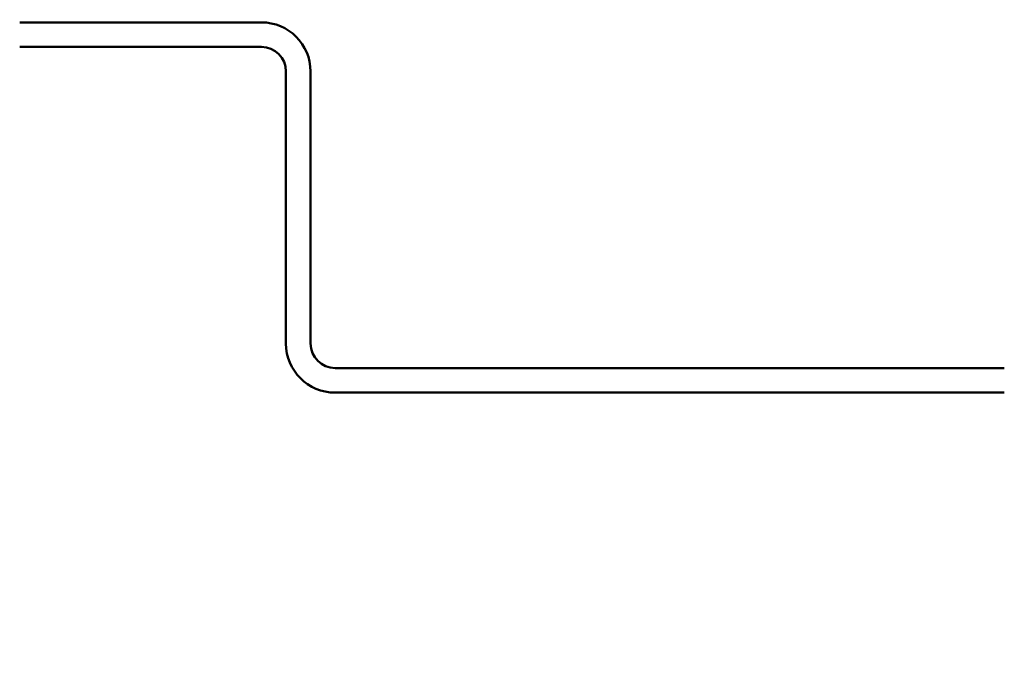
# Model space of a CAD drawing. Units: inches. Extents: x 0.6 to 33.4, y 0.5 to 21.4.
# Drawn here: x 9.2 to 10.4, y 12.9 to 13.7 of the extents above; entities that cross this region are included whole.
import ezdxf

# ---------------------------------------------------------------- set-up
doc = ezdxf.new("R2010")
doc.units = ezdxf.units.IN
doc.header["$LTSCALE"] = 2
doc.header["$MEASUREMENT"] = 0
doc.layers.add('Symbol (ANSI)', color=7, linetype='Continuous', lineweight=25)
doc.layers.add('Visible (ANSI)', color=7, linetype='Continuous', lineweight=50)
doc.styles.add('Note Text (ANSI)', font='tahoma.ttf')
doc.dimstyles.new('Default (ANSI)$7', dxfattribs={"dimscale": 2, "dimtxt": 0.12, "dimasz": 0.098425, "dimexe": 0.125, "dimexo": 0.0625, "dimgap": 0.031496, "dimtad": 0, "dimtih": 1, "dimtoh": 1, "dimrnd": 1e-08, "dimzin": 4, "dimdsep": 46, "dimtxsty": 'Note Text (ANSI)', "dimcen": 0.09, "dimdle": 0.393701, "dimclrd": 256, "dimclre": 256, "dimclrt": 256, "dimadec": 0, "dimazin": 1, "dimtfac": 1, "dimtofl": 0, "dimtmove": 0, "dimatfit": 3, "dimfxl": 1, "dimtolj": 1, "dimtzin": 4, "dimlwd": -1, "dimlwe": -1, "dimarcsym": 0})

msp = doc.modelspace()

# ---------------------------------------------------------------- linework, layer by layer
at = {"layer": 'Visible (ANSI)', "color": 5, "true_color": 0x0000ff}
for p, q in [((9.46915, 13.68877), (9.15416, 13.68877)), ((9.46915, 13.65677), (9.15416, 13.65677)), ((9.50115, 13.27052), (9.50115, 13.62477)), ((9.53315, 13.27052), (9.53315, 13.62477)), ((10.43715, 13.23852), (9.56515, 13.23852)), ((10.43715, 13.20652), (9.56515, 13.20652))]:
    msp.add_line(p, q, dxfattribs=at)
for centre, radius, start, end in [((9.46915, 13.62477), 0.064, 0, 90), ((9.46915, 13.62477), 0.032, 0, 90), ((9.56515, 13.27052), 0.064, 180, 270), ((9.56515, 13.27052), 0.032, 180, 270)]:
    msp.add_arc(centre, radius, start, end, dxfattribs=at)

# ---------------------------------------------------------------- leaders
at = {"layer": 'Symbol (ANSI)', "annotation_type": 0, "has_hookline": 1, "hookline_direction": 1}
for points, text_width in [([(11.67548, 14.32719), (11.21737, 12.38242), (11.02052, 12.38242)], 2.6624), ([(12.59368, 14.04652), (12.03708, 11.73416), (11.84023, 11.73416)], 4.45958), ([(14.30128, 13.24552), (13.66323, 10.62919), (13.46638, 10.62919)], 8.18579)]:
    msp.add_leader(points, dimstyle='Default (ANSI)$7', override={"dimtad": 0}, dxfattribs=dict(at, text_width=text_width))

doc.saveas('drawing.dxf')
